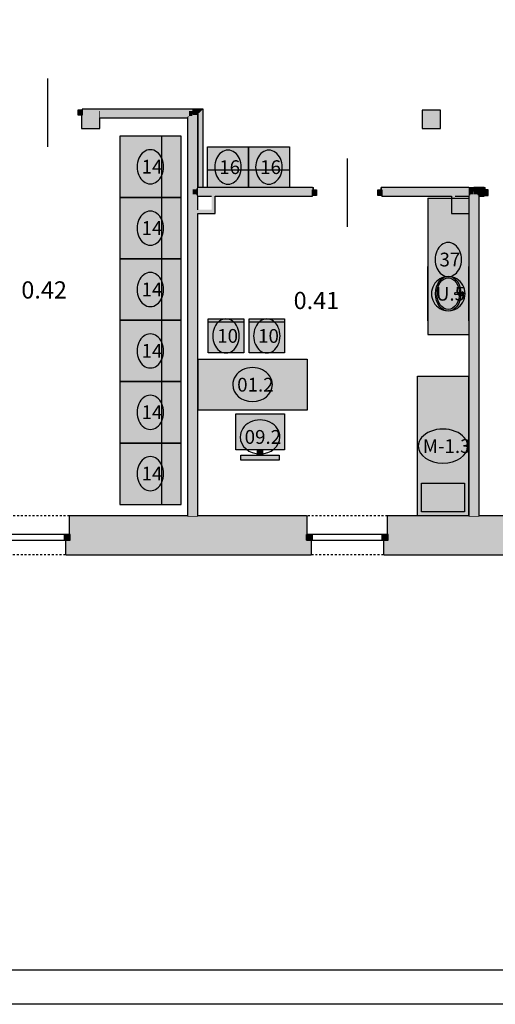
# Model space of a CAD drawing. Extents: x 300 to 9950, y 50 to 2920.
# Drawn here: x 3699 to 4397, y 50 to 1494 of the extents above; entities that cross this region are included whole.
import ezdxf
from ezdxf.xclip import XClip

# ---------------------------------------------------------------- set-up
doc = ezdxf.new("R2010")
doc.units = 0
doc.header["$MEASUREMENT"] = 0
doc.header["$XCLIPFRAME"] = 0
doc.linetypes.add('PRZERYWANA', pattern=[56.444445, 28.222222, -28.222222])
for name, color, linetype in [('OPISY - MEBLE', 7, 'Continuous'), ('STREFY', 7, 'Continuous'), ('SŁUPY', 7, 'Continuous'), ('WINDY', 7, 'Continuous'), ('WYPOSAŻENIE - MEBLE', 7, 'Continuous'), ('ŚCIANY - OBUDOWY INSTALACJI', 7, 'Continuous'), ('ŚCIANY DZIAŁOWE', 7, 'Continuous'), ('ŚCIANY KONSTRUKCYJNE.ZEWN.', 7, 'Continuous')]:
    doc.layers.add(name, color=color, linetype=linetype)
doc.styles.add('GENERATED_STYLE_4', font='txt')

# ---------------------------------------------------------------- blocks, each defined once
blk = doc.blocks.new('Rysunek_2_3', base_point=(2831.6, 352.5))
at = {"layer": 'SŁUPY', "linetype": 'Continuous', "lineweight": 5, "ltscale": 0.101}
for points in [[(3791.1, 1361), (3790.1, 1361), (3790.1, 1353.5), (3791.1, 1353.5), (3791.1, 1360)], [(3817.1, 1361), (3791.1, 1361), (3791.1, 1360), (3816.1, 1360), (3817.1, 1360)], [(3816.1, 1360), (3816.1, 1352.5), (3817.1, 1352.5), (3817.1, 1360)], [(3791.1, 1353.5), (3790.1, 1353.5), (3790.1, 1350), (3791.1, 1350), (3791.1, 1351.3), (3791.1, 1352.5)], [(3790.1, 1334), (3817.1, 1334), (3817.1, 1350), (3816.1, 1350), (3816.1, 1335), (3791.1, 1335), (3791.1, 1350), (3790.1, 1350)], [(3816.1, 1352.5), (3816.1, 1351.3), (3817.1, 1351.3), (3817.1, 1352.5)], [(3816.1, 1350), (3817.1, 1350), (3817.1, 1351.3), (3816.1, 1351.3)]]:
    blk.add_hatch(color=250, dxfattribs=at).paths.add_polyline_path(points)
at = {"layer": 'SŁUPY', "linetype": 'Continuous', "ltscale": 0.101}
for points in [[(3791.1, 1353.5), (3791.1, 1352.5), (3816.1, 1352.5), (3816.1, 1360), (3791.1, 1360)], [(4291.1, 1335), (4316.1, 1335), (4316.1, 1360), (4291.1, 1360)], [(3816.1, 1352.5), (3791.1, 1352.5), (3791.1, 1351.3), (3816.1, 1351.3)], [(3791.1, 1350), (3816.1, 1350), (3816.1, 1351.3), (3791.1, 1351.3)], [(3816.1, 1350), (3791.1, 1350), (3791.1, 1335), (3816.1, 1335)], [(3791.1, 740), (3816.1, 740), (3816.1, 765), (3791.1, 765)], [(4291.1, 740), (4316.1, 740), (4316.1, 765), (4291.1, 765)]]:
    blk.add_hatch(color=256, dxfattribs=at).paths.add_polyline_path(points)
at = {"layer": 'SŁUPY', "linetype": 'Continuous', "lineweight": 5, "ltscale": 0.101}
h = blk.add_hatch(color=250, dxfattribs=at)
h.paths.add_polyline_path([(4290.1, 1334), (4317.1, 1334), (4317.1, 1361), (4290.1, 1361)])
h.paths.add_polyline_path([(4291.1, 1335), (4291.1, 1360), (4316.1, 1360), (4316.1, 1335)], flags=0)
at = {"layer": 'WYPOSAŻENIE - MEBLE', "linetype": 'Continuous', "lineweight": 15, "ltscale": 0.101}
for points in [[(3846.1, 1323), (3846.1, 1233), (3936.1, 1233), (3936.1, 1323)], [(3975.1, 1307.5), (3975.1, 1247.5), (4035.1, 1247.5), (4035.1, 1307.5)], [(4035.1, 1307.5), (4035.1, 1247.5), (4095.1, 1247.5), (4095.1, 1307.5)], [(3846.1, 1233), (3846.1, 1143), (3936.1, 1143), (3936.1, 1233)], [(4298.4, 1232), (4298.4, 1032), (4358.4, 1032), (4358.4, 1232)], [(3846.1, 1143), (3846.1, 1053), (3936.1, 1053), (3936.1, 1143)], [(4028.1, 1005), (4028.1, 1055), (3976.1, 1055), (3976.1, 1005)], [(4088.1, 1005), (4088.1, 1055), (4036.1, 1055), (4036.1, 1005)], [(3846.1, 1053), (3846.1, 963), (3936.1, 963), (3936.1, 1053)], [(3961.1, 996.1), (3961.1, 921.1), (4121.1, 921.1), (4121.1, 996.1)], [(4283.1, 971), (4283.1, 766), (4358.1, 766), (4358.1, 971)], [(3846.1, 963), (3846.1, 873), (3936.1, 873), (3936.1, 963)], [(4016.4, 916), (4016.4, 862.8), (4087.9, 862.8), (4087.9, 916)], [(3846.1, 873), (3846.1, 783), (3936.1, 783), (3936.1, 873)], [(4023.9, 847.8), (4080.4, 847.8), (4080.4, 855.3), (4023.9, 855.3)], [(4055.9, 862.8), (4048.4, 862.8), (4048.4, 855.3), (4055.9, 855.3)]]:
    blk.add_hatch(color=251, dxfattribs=at).paths.add_polyline_path(points)
at = {"layer": 'ŚCIANY - OBUDOWY INSTALACJI', "linetype": 'Continuous', "ltscale": 0.101}
for points in [[(3968.4, 1362.5), (3953.4, 1362.5), (3953.4, 1361.3), (3967.1, 1361.3)], [(3967.1, 1361.3), (3953.4, 1361.3), (3953.4, 1360), (3965.9, 1360)], [(3965.9, 1360), (3953.4, 1360), (3953.4, 1355), (3960.9, 1355)], [(3965.9, 1247.5), (3965.9, 1360), (3960.9, 1355), (3960.9, 1247.5)], [(3967.1, 1247.5), (3967.1, 1361.3), (3965.9, 1360), (3965.9, 1247.5)], [(3968.4, 1247.5), (3968.4, 1362.5), (3967.1, 1361.3), (3967.1, 1247.5)], [(3983.9, 1212), (3983.9, 1235), (3980.9, 1235), (3980.9, 1215)], [(3985.1, 1210.8), (3985.1, 1235), (3983.9, 1235), (3983.9, 1212)], [(3986.4, 1209.5), (3986.4, 1235), (3985.1, 1235), (3985.1, 1210.8)], [(4332.9, 1235), (4332.9, 1209.5), (4334.1, 1210.8), (4334.1, 1235)], [(4334.1, 1235), (4334.1, 1210.8), (4335.4, 1212), (4335.4, 1235)], [(4335.4, 1235), (4335.4, 1212), (4338.4, 1215), (4338.4, 1235)], [(3960.9, 1212), (3983.9, 1212), (3980.9, 1215), (3960.9, 1215)], [(4335.4, 1212), (4358.4, 1212), (4358.4, 1215), (4338.4, 1215)], [(3960.9, 1210.8), (3985.1, 1210.8), (3983.9, 1212), (3960.9, 1212)], [(3960.9, 1209.5), (3986.4, 1209.5), (3985.1, 1210.8), (3960.9, 1210.8)], [(4332.9, 1209.5), (4358.4, 1209.5), (4358.4, 1210.8), (4334.1, 1210.8)], [(4334.1, 1210.8), (4358.4, 1210.8), (4358.4, 1212), (4335.4, 1212)]]:
    blk.add_hatch(color=256, dxfattribs=at).paths.add_polyline_path(points)
at = {"layer": 'ŚCIANY DZIAŁOWE', "linetype": 'Continuous', "lineweight": 15, "ltscale": 0.101}
for points in [[(3791.1, 1353.5), (3791.1, 1361.5), (3785.1, 1361.5), (3785.1, 1353.5)], [(4129.1, 1244), (4129.1, 1236), (4135.1, 1236), (4135.1, 1244)], [(4231.1, 1236), (4231.1, 1244), (4225.1, 1244), (4225.1, 1236)], [(4381.1, 1236), (4387.1, 1236), (4387.1, 1244), (4381.1, 1244)]]:
    blk.add_hatch(color=255, dxfattribs=at).paths.add_polyline_path(points)
at = {"layer": 'ŚCIANY DZIAŁOWE', "linetype": 'Continuous', "ltscale": 0.101}
for points in [[(3791.1, 1361.5), (3791.1, 1361.3), (3953.4, 1361.3), (3953.4, 1362.5), (3791.1, 1362.5)], [(3791.1, 1361.3), (3791.1, 1361), (3817.1, 1361), (3817.1, 1360), (3953.4, 1360), (3953.4, 1361.3)], [(3817.1, 1352.5), (3947.9, 1352.5), (3947.9, 1360), (3817.1, 1360)], [(3947.9, 1352.5), (3948.5, 1352.5), (3952.9, 1356.1), (3952.9, 1360), (3947.9, 1360)], [(3952.9, 1356.1), (3953.4, 1356.5), (3953.4, 1360), (3952.9, 1360)], [(3953.4, 1361.3), (3958.4, 1361.3), (3958.4, 1362.5), (3953.4, 1362.5)], [(3953.4, 1360), (3957.8, 1360), (3958.4, 1360.5), (3958.4, 1361.3), (3953.4, 1361.3)], [(3958.4, 1245), (3958.4, 1360.5), (3953.4, 1356.5), (3953.4, 1245)], [(3953.4, 1356.5), (3957.8, 1360), (3953.4, 1360)], [(3958.4, 1361.3), (3959.3, 1361.3), (3959.6, 1361.5), (3959.6, 1362.5), (3958.4, 1362.5)], [(3959.6, 1246.3), (3959.6, 1361.5), (3958.4, 1360.5), (3958.4, 1246.3)], [(3958.4, 1360.5), (3959.3, 1361.3), (3958.4, 1361.3)], [(3959.6, 1361.5), (3960.9, 1362.5), (3959.6, 1362.5)], [(3960.9, 1247.5), (3960.9, 1362.5), (3959.6, 1361.5), (3959.6, 1247.5)], [(3789.9, 1353.5), (3789.9, 1350), (3790.1, 1350), (3790.1, 1353.5)], [(3817.1, 1351.3), (3946.6, 1351.3), (3946.6, 1352.5), (3817.1, 1352.5)], [(3817.1, 1350), (3945.4, 1350), (3945.4, 1351.3), (3817.1, 1351.3)], [(3945.4, 1350), (3946.6, 1351), (3946.6, 1351.3), (3945.4, 1351.3)], [(3946.6, 1350), (3946.6, 1351), (3945.4, 1350)], [(3945.4, 1350), (3945.4, 1245), (3946.6, 1245), (3946.6, 1350)], [(3946.6, 1351.3), (3946.9, 1351.3), (3947.9, 1352), (3947.9, 1352.5), (3946.6, 1352.5)], [(3946.6, 1351), (3946.9, 1351.3), (3946.6, 1351.3)], [(3946.9, 1351.3), (3946.6, 1351), (3946.6, 1245), (3947.9, 1245), (3947.9, 1351.3)], [(3947.9, 1351.3), (3947.9, 1352), (3946.9, 1351.3)], [(3947.9, 1352), (3948.5, 1352.5), (3947.9, 1352.5)], [(3948.5, 1352.5), (3947.9, 1352), (3947.9, 1245), (3952.9, 1245), (3952.9, 1352.5)], [(3952.9, 1352.5), (3952.9, 1356.1), (3948.5, 1352.5)], [(3953.4, 1245), (3953.4, 1356.5), (3952.9, 1356.1), (3952.9, 1245)], [(3945.4, 1245), (3945.4, 766), (3946.6, 766), (3946.6, 1245)], [(3946.6, 1245), (3946.6, 766), (3947.9, 766), (3947.9, 1245)], [(3947.9, 1245), (3947.9, 766), (3952.9, 766), (3952.9, 1245)], [(3952.9, 1245), (3952.9, 766), (3953.4, 766), (3953.4, 1245)], [(3958.4, 1237.5), (3958.4, 1245), (3953.4, 1245), (3953.4, 1237.5)], [(3958.4, 1246.3), (3958.4, 1245), (3959.6, 1245), (3959.6, 1246.3)], [(3959.6, 1237.5), (3959.6, 1245), (3958.4, 1245), (3958.4, 1237.5)], [(3959.6, 1247.5), (3959.6, 1246.3), (3960.9, 1246.3), (3960.9, 1247.5)], [(3959.6, 1246.3), (3959.6, 1245), (3960.9, 1245), (3960.9, 1246.3)], [(3960.9, 1237.5), (3960.9, 1245), (3959.6, 1245), (3959.6, 1237.5)], [(4129.1, 1247.5), (3960.9, 1247.5), (3960.9, 1246.3), (4129.1, 1246.3)], [(3960.9, 1246.3), (3960.9, 1245), (4129.1, 1245), (4129.1, 1246.3)], [(3960.9, 1245), (3960.9, 1237.5), (4129.1, 1237.5), (4129.1, 1244), (4129.1, 1245)], [(4130.4, 1247.5), (4129.1, 1247.5), (4129.1, 1246.3), (4129.1, 1244), (4130.4, 1244)], [(4231.1, 1247.5), (4229.9, 1247.5), (4229.9, 1244), (4231.1, 1244), (4231.1, 1246.3)], [(4358.4, 1247.5), (4231.1, 1247.5), (4231.1, 1246.3), (4358.4, 1246.3)], [(4358.4, 1246.3), (4231.1, 1246.3), (4231.1, 1245), (4358.4, 1245)], [(4231.1, 1245), (4231.1, 1244), (4231.1, 1237.5), (4358.4, 1237.5), (4358.4, 1245)], [(4359.6, 1246.3), (4359.6, 1246.5), (4358.4, 1247.5), (4358.4, 1246.3)], [(4358.4, 1247.5), (4359.6, 1246.5), (4359.6, 1247.5)], [(4359.6, 1245), (4359.6, 1246.3), (4358.4, 1246.3), (4358.4, 1245)], [(4359.6, 1237.5), (4359.6, 1245), (4358.4, 1245), (4358.4, 1237.5)], [(4359.6, 1246.5), (4359.9, 1246.3), (4360.9, 1246.3), (4360.9, 1247.5), (4359.6, 1247.5)], [(4359.9, 1246.3), (4359.6, 1246.5), (4359.6, 1246.3)], [(4360.9, 1245), (4360.9, 1245.5), (4359.9, 1246.3), (4359.6, 1246.3), (4359.6, 1245)], [(4360.9, 1237.5), (4360.9, 1245), (4359.6, 1245), (4359.6, 1237.5)], [(4360.9, 1246.3), (4359.9, 1246.3), (4360.9, 1245.5)], [(4360.9, 1246.3), (4365.9, 1246.3), (4365.9, 1247.5), (4360.9, 1247.5)], [(4360.9, 1245.5), (4361.5, 1245), (4365.9, 1245), (4365.9, 1246.3), (4360.9, 1246.3)], [(4361.5, 1245), (4360.9, 1245.5), (4360.9, 1245)], [(4365.9, 1237.5), (4365.9, 1241.5), (4361.5, 1245), (4360.9, 1245), (4360.9, 1237.5)], [(4365.9, 1245), (4361.5, 1245), (4365.9, 1241.5)], [(4365.9, 1246.3), (4381.1, 1246.3), (4381.1, 1247.5), (4365.9, 1247.5)], [(4365.9, 1246.3), (4365.9, 1245), (4381.1, 1245), (4381.1, 1246.3)], [(4365.9, 1241.5), (4366.4, 1241.1), (4366.4, 1245), (4365.9, 1245)], [(4366.4, 1241.1), (4370.8, 1237.5), (4371.4, 1237.5), (4371.4, 1245), (4366.4, 1245)], [(4371.4, 1237.5), (4381.1, 1237.5), (4381.1, 1244), (4381.1, 1245), (4371.4, 1245)], [(4381.1, 1247.5), (4381.1, 1246.3), (4381.1, 1244), (4382.4, 1244), (4382.4, 1247.5)], [(3953.4, 1237.5), (3953.4, 766), (3958.4, 766), (3958.4, 1237.5)], [(3959.6, 1236.3), (3959.6, 1237.5), (3958.4, 1237.5), (3958.4, 1236.3)], [(3958.4, 1236.3), (3958.4, 766), (3959.6, 766), (3959.6, 1236.3)], [(3960.9, 1236.3), (3960.9, 1237.5), (3959.6, 1237.5), (3959.6, 1236.3)], [(3960.9, 1235), (3960.9, 1236.3), (3959.6, 1236.3), (3959.6, 1235)], [(3959.6, 1235), (3959.6, 766), (3960.9, 766), (3960.9, 1235)], [(3960.9, 1237.5), (3960.9, 1236.3), (4129.1, 1236.3), (4129.1, 1237.5)], [(3960.9, 1235), (4129.1, 1235), (4129.1, 1236), (4129.1, 1236.3), (3960.9, 1236.3)], [(4231.1, 1237.5), (4231.1, 1236.3), (4358.4, 1236.3), (4358.4, 1237.5)], [(4231.1, 1236), (4231.1, 1235), (4358.4, 1235), (4358.4, 1236.3), (4231.1, 1236.3)], [(4359.6, 1236.3), (4359.6, 1237.5), (4358.4, 1237.5), (4358.4, 1236.3)], [(4359.6, 1235), (4359.6, 1236.3), (4358.4, 1236.3), (4358.4, 1235)], [(4358.4, 1235), (4358.4, 766), (4359.6, 766), (4359.6, 1235)], [(4360.9, 1236.3), (4360.9, 1237.5), (4359.6, 1237.5), (4359.6, 1236.3)], [(4359.6, 1236.3), (4359.6, 766), (4360.9, 766), (4360.9, 1236.3)], [(4360.9, 1237.5), (4360.9, 766), (4365.9, 766), (4365.9, 1237.5)], [(4365.9, 1241.5), (4365.9, 766), (4366.4, 766), (4366.4, 1241.1)], [(4370.8, 1237.5), (4366.4, 1241.1), (4366.4, 1237.5)], [(4366.4, 1237.5), (4366.4, 766), (4371.4, 766), (4371.4, 1237), (4370.8, 1237.5)], [(4371.4, 1237.5), (4370.8, 1237.5), (4371.4, 1237)], [(4371.4, 1237), (4372.3, 1236.3), (4372.6, 1236.3), (4372.6, 1237.5), (4371.4, 1237.5)], [(4372.3, 1236.3), (4371.4, 1237), (4371.4, 1236.3)], [(4371.4, 1236.3), (4371.4, 766), (4372.6, 766), (4372.6, 1236), (4372.3, 1236.3)], [(4372.6, 1236.3), (4372.3, 1236.3), (4372.6, 1236)], [(4372.6, 1237.5), (4372.6, 1236.3), (4381.1, 1236.3), (4381.1, 1237.5)], [(4372.6, 1236), (4373.9, 1235), (4373.9, 1236.3), (4372.6, 1236.3)], [(4373.9, 1235), (4372.6, 1236), (4372.6, 1235)], [(4372.6, 1235), (4372.6, 766), (4373.9, 766), (4373.9, 1235)], [(4373.9, 1235), (4381.1, 1235), (4381.1, 1236), (4381.1, 1236.3), (4373.9, 1236.3)]]:
    blk.add_hatch(color=256, dxfattribs=at).paths.add_polyline_path(points)
at = {"layer": 'ŚCIANY KONSTRUKCYJNE.ZEWN.', "linetype": 'Continuous', "lineweight": 5, "ltscale": 0.101}
for points in [[(3773.4, 766), (3772.4, 766), (3772.4, 739), (3773.4, 739), (3773.4, 765)], [(3773.4, 766), (3773.4, 765), (3945.4, 765), (3945.4, 766)], [(3960.9, 765), (4120.1, 765), (4120.1, 766), (3960.9, 766)], [(4121.1, 766), (4120.1, 766), (4120.1, 765), (4120.1, 739), (4121.1, 739)], [(4240.1, 766), (4239.1, 766), (4239.1, 739), (4240.1, 739), (4240.1, 765)], [(4358.4, 766), (4240.1, 766), (4240.1, 765), (4358.4, 765)], [(4373.9, 766), (4373.9, 765), (4442.1, 765), (4442.1, 766)]]:
    blk.add_hatch(color=250, dxfattribs=at).paths.add_polyline_path(points)
at = {"layer": 'ŚCIANY KONSTRUKCYJNE.ZEWN.', "linetype": 'Continuous', "ltscale": 0.101}
for points in [[(3945.4, 765), (3946.6, 765), (3946.6, 766), (3945.4, 766)], [(3946.6, 765), (3947.9, 765), (3947.9, 766), (3946.6, 766)], [(3947.9, 765), (3952.9, 765), (3952.9, 766), (3947.9, 766)], [(3952.9, 765), (3953.4, 765), (3953.4, 766), (3952.9, 766)], [(3953.4, 765), (3958.4, 765), (3958.4, 766), (3953.4, 766)], [(3958.4, 765), (3959.6, 765), (3959.6, 766), (3958.4, 766)], [(3959.6, 765), (3960.9, 765), (3960.9, 766), (3959.6, 766)], [(4358.4, 765), (4359.6, 765), (4359.6, 766), (4358.4, 766)], [(4359.6, 765), (4360.9, 765), (4360.9, 766), (4359.6, 766)], [(4360.9, 765), (4365.9, 765), (4365.9, 766), (4360.9, 766)], [(4365.9, 765), (4366.4, 765), (4366.4, 766), (4365.9, 766)], [(4366.4, 765), (4371.4, 765), (4371.4, 766), (4366.4, 766)], [(4371.4, 765), (4372.6, 765), (4372.6, 766), (4371.4, 766)], [(4372.6, 765), (4373.9, 765), (4373.9, 766), (4372.6, 766)], [(3791.1, 765), (3773.4, 765), (3773.4, 740), (3791.1, 740)], [(3816.1, 765), (3816.1, 740), (4120.1, 740), (4120.1, 765)], [(4291.1, 765), (4240.1, 765), (4240.1, 740), (4291.1, 740)], [(4316.1, 765), (4316.1, 740), (4442.1, 740), (4442.1, 765)], [(3773.4, 730.5), (3767.4, 730.5), (3767.4, 710), (4126.1, 710), (4126.1, 730.5), (4120.1, 730.5), (4120.1, 739), (4120.1, 740), (3773.4, 740), (3773.4, 739)], [(4234.1, 710), (4448.1, 710), (4448.1, 730.5), (4442.1, 730.5), (4442.1, 739), (4442.1, 740), (4240.1, 740), (4240.1, 739), (4240.1, 730.5), (4234.1, 730.5)], [(3766.4, 709), (3767.4, 709), (3767.4, 710), (3767.4, 730.5), (3766.4, 730.5)], [(4126.1, 709), (4127.1, 709), (4127.1, 730.5), (4126.1, 730.5), (4126.1, 710)], [(4233.1, 709), (4234.1, 709), (4234.1, 710), (4234.1, 730.5), (4233.1, 730.5)], [(3767.4, 710), (3767.4, 709), (4126.1, 709), (4126.1, 710)], [(4234.1, 710), (4234.1, 709), (4448.1, 709), (4448.1, 710)]]:
    blk.add_hatch(color=256, dxfattribs=at).paths.add_polyline_path(points)
at = {"layer": 'ŚCIANY KONSTRUKCYJNE.ZEWN.', "linetype": 'Continuous', "lineweight": 15, "ltscale": 0.101}
for points in [[(3773.4, 739), (3764.4, 739), (3764.4, 730.5), (3773.4, 730.5)], [(4120.1, 730.5), (4129.1, 730.5), (4129.1, 739), (4120.1, 739)], [(4240.1, 739), (4231.1, 739), (4231.1, 730.5), (4240.1, 730.5)]]:
    blk.add_hatch(color=255, dxfattribs=at).paths.add_polyline_path(points)
at = {"layer": 'OPISY - MEBLE', "color": 150, "linetype": 'Continuous', "lineweight": 25, "ltscale": 0.101}
for centre, major_axis, ratio, start_param, end_param in [((3891.1, 1278), (0, 25), 0.777145, 4.712389, 7.853982), ((4005.1, 1277.5), (0, 25), 0.777145, 4.712389, 7.853982), ((4065.1, 1277.5), (0, 25), 0.777145, 4.712389, 7.853982), ((3891.1, 1278), (0, 25), 0.777145, 1.570796, 4.712389), ((4005.1, 1277.5), (0, 25), 0.777145, 1.570796, 4.712389), ((4065.1, 1277.5), (0, 25), 0.777145, 1.570796, 4.712389), ((3891.1, 1188), (0, 25), 0.777145, 4.712389, 7.853982), ((3891.1, 1188), (0, 25), 0.777145, 1.570796, 4.712389), ((4328.4, 1142), (0, 25), 0.777145, 4.712389, 7.853982), ((4328.4, 1142), (0, 25), 0.777145, 1.570796, 4.712389), ((3891.1, 1098), (0, 25), 0.777145, 4.712389, 7.853982), ((3891.1, 1098), (0, 25), 0.777145, 1.570796, 4.712389), ((4002.1, 1030), (0, 25), 0.777145, 4.712389, 7.853982), ((4062.1, 1030), (0, 25), 0.777145, 4.712389, 7.853982), ((3891.1, 1008), (0, 25), 0.777145, 4.712389, 7.853982), ((4002.1, 1030), (0, 25), 0.777145, 1.570796, 4.712389), ((4062.1, 1030), (0, 25), 0.777145, 1.570796, 4.712389), ((3891.1, 1008), (0, 25), 0.777145, 1.570796, 4.712389), ((4041.1, 958.6), (29.1, 0), 0.857842, 0, 3.141593), ((4041.1, 958.6), (29.1, 0), 0.857842, 3.141593, 6.283185), ((3891.1, 918), (0, 25), 0.777145, 4.712389, 7.853982), ((3891.1, 918), (0, 25), 0.777145, 1.570796, 4.712389), ((4052.1, 881.9), (29.1, 0), 0.857842, 0, 3.141593), ((4052.1, 881.9), (29.1, 0), 0.857842, 3.141593, 6.283185), ((4320.6, 868.5), (36.2, 0), 0.688976, 0, 3.141593), ((4320.6, 868.5), (36.2, 0), 0.688976, 3.141593, 6.283185), ((3891.1, 828), (0, 25), 0.777145, 4.712389, 7.853982), ((3891.1, 828), (0, 25), 0.777145, 1.570796, 4.712389)]:
    blk.add_ellipse(centre, major_axis=major_axis, ratio=ratio, start_param=start_param, end_param=end_param, dxfattribs=at)
at = {"layer": 'OPISY - MEBLE', "color": 214, "linetype": 'Continuous', "lineweight": 25, "ltscale": 0.101}
for start_param, end_param in [(4.712389, 7.853982), (1.570796, 4.712389)]:
    blk.add_ellipse((4328.4, 1092), major_axis=(0, 25), ratio=0.986668, start_param=start_param, end_param=end_param, dxfattribs=at)
at = {"layer": 'SŁUPY', "linetype": 'Continuous', "ltscale": 0.101}
for p, q in [((4317.1, 1361), (4290.1, 1361)), ((4290.1, 1361), (4290.1, 1334)), ((4317.1, 1334), (4317.1, 1361)), ((3790.1, 1350), (3790.1, 1334)), ((3817.1, 1334), (3817.1, 1350)), ((3790.1, 1334), (3817.1, 1334)), ((4290.1, 1334), (4317.1, 1334))]:
    blk.add_line(p, q, dxfattribs=at)
at = {"layer": 'WINDY', "linetype": 'Continuous', "ltscale": 0.101}
for p, q in [((3791.1, 1362.5), (3791.1, 1361.5)), ((3791.1, 1361.5), (3791.1, 1361.3)), ((3791.1, 1361.3), (3791.1, 1360)), ((3791.1, 1360), (3791.1, 1353.5)), ((3789.9, 1353.5), (3789.9, 1350)), ((3791.1, 1350), (3789.9, 1350)), ((4129.1, 1247.5), (4130.4, 1247.5)), ((4129.1, 1237.5), (4129.1, 1244)), ((4130.4, 1244), (4130.4, 1247.5)), ((4229.9, 1244), (4229.9, 1247.5)), ((4231.1, 1247.5), (4229.9, 1247.5)), ((4231.1, 1237.5), (4231.1, 1244)), ((4381.1, 1247.5), (4382.4, 1247.5)), ((4381.1, 1237.5), (4381.1, 1244)), ((4382.4, 1244), (4382.4, 1247.5)), ((4129.1, 1236.3), (4129.1, 1237.5)), ((4129.1, 1236), (4129.1, 1236.3)), ((4129.1, 1235), (4129.1, 1236)), ((4231.1, 1236.3), (4231.1, 1237.5)), ((4231.1, 1236), (4231.1, 1236.3)), ((4231.1, 1235), (4231.1, 1236)), ((4381.1, 1236.3), (4381.1, 1237.5)), ((4381.1, 1236), (4381.1, 1236.3)), ((4381.1, 1235), (4381.1, 1236)), ((3772.4, 739), (3772.4, 766)), ((3773.4, 766), (3772.4, 766)), ((4120.1, 766), (4121.1, 766)), ((4121.1, 739), (4121.1, 766)), ((4239.1, 739), (4239.1, 766)), ((4240.1, 766), (4239.1, 766)), ((3773.4, 730.5), (3773.4, 739)), ((4120.1, 730.5), (4120.1, 739)), ((4240.1, 730.5), (4240.1, 739)), ((3766.4, 730.5), (3766.4, 709)), ((3767.4, 730.5), (3773.4, 730.5)), ((4126.1, 730.5), (4120.1, 730.5)), ((4127.1, 730.5), (4127.1, 709)), ((4233.1, 730.5), (4233.1, 709)), ((4234.1, 730.5), (4240.1, 730.5)), ((3767.4, 709), (3766.4, 709)), ((4126.1, 709), (4127.1, 709)), ((4234.1, 709), (4233.1, 709))]:
    blk.add_line(p, q, dxfattribs=at)
at = {"layer": 'WYPOSAŻENIE - MEBLE', "linetype": 'Continuous', "ltscale": 0.101}
for p, q in [((3846.1, 1323), (3846.1, 1233)), ((3936.1, 1323), (3846.1, 1323)), ((3907.3, 1323), (3907.3, 1233)), ((3936.1, 1233), (3936.1, 1323)), ((3975.1, 1307.5), (4035.1, 1307.5)), ((3975.1, 1247.5), (3975.1, 1307.5)), ((4035.1, 1307.5), (4095.1, 1307.5)), ((4035.1, 1247.5), (4035.1, 1307.5)), ((4035.1, 1307.5), (4035.1, 1247.5)), ((4095.1, 1307.5), (4095.1, 1247.5)), ((3975.1, 1273.7), (4035.1, 1273.7)), ((4035.1, 1273.7), (4095.1, 1273.7)), ((4035.1, 1247.5), (3975.1, 1247.5)), ((4095.1, 1247.5), (4035.1, 1247.5)), ((3846.1, 1233), (3846.1, 1143)), ((3936.1, 1233), (3846.1, 1233)), ((3846.1, 1233), (3936.1, 1233)), ((3907.3, 1233), (3907.3, 1143)), ((3936.1, 1143), (3936.1, 1233)), ((4298.4, 1232), (4298.4, 1032)), ((4298.4, 1232), (4358.4, 1232)), ((4358.4, 1232), (4358.4, 1032)), ((3846.1, 1143), (3936.1, 1143)), ((3846.1, 1143), (3846.1, 1053)), ((3936.1, 1143), (3846.1, 1143)), ((3907.3, 1143), (3907.3, 1053)), ((3936.1, 1053), (3936.1, 1143)), ((4298.4, 1052), (4298.4, 1132)), ((4358.4, 1052), (4358.4, 1132)), ((4338.4, 1093.1), (4343.7, 1093.8)), ((4343.7, 1090.2), (4338.4, 1090.9)), ((4344.7, 1094.1), (4348.9, 1094.5)), ((4348.9, 1089.5), (4344.7, 1089.9)), ((4346.4, 1093.4), (4344.9, 1093.4)), ((4344.9, 1090.6), (4346.4, 1090.6)), ((4346.4, 1090.6), (4346.4, 1093.4)), ((3976.1, 1055), (4028.1, 1055)), ((3976.1, 1005), (3976.1, 1055)), ((4028.1, 1055), (4028.1, 1005)), ((4036.1, 1055), (4088.1, 1055)), ((4036.1, 1005), (4036.1, 1055)), ((4088.1, 1055), (4088.1, 1005)), ((3846.1, 1053), (3936.1, 1053)), ((3846.1, 1053), (3846.1, 963)), ((3936.1, 1053), (3846.1, 1053)), ((3907.3, 1053), (3907.3, 963)), ((3936.1, 963), (3936.1, 1053)), ((4028.1, 1050), (3976.1, 1050)), ((4088.1, 1050), (4036.1, 1050)), ((4298.4, 1032), (4358.4, 1032)), ((4028.1, 1005), (3976.1, 1005)), ((4088.1, 1005), (4036.1, 1005)), ((3961.1, 921.1), (3961.1, 996.1)), ((3961.1, 996.1), (4121.1, 996.1)), ((4121.1, 996.1), (4121.1, 921.1)), ((4283.1, 766), (4283.1, 971)), ((4283.1, 971), (4358.1, 971)), ((4358.1, 971), (4358.1, 766)), ((3846.1, 963), (3936.1, 963)), ((3846.1, 963), (3846.1, 873)), ((3936.1, 963), (3846.1, 963)), ((3907.3, 963), (3907.3, 873)), ((3936.1, 873), (3936.1, 963)), ((4121.1, 921.1), (3961.1, 921.1)), ((4016.4, 862.8), (4016.4, 916)), ((4016.4, 916), (4087.9, 916)), ((4087.9, 916), (4087.9, 862.8)), ((3846.1, 873), (3936.1, 873)), ((3846.1, 873), (3846.1, 783)), ((3936.1, 873), (3846.1, 873)), ((3907.3, 873), (3907.3, 783)), ((3936.1, 783), (3936.1, 873)), ((4087.9, 862.8), (4016.4, 862.8)), ((4023.9, 855.3), (4080.4, 855.3)), ((4023.9, 847.8), (4023.9, 855.3)), ((4048.4, 862.8), (4055.9, 862.8)), ((4048.4, 855.3), (4048.4, 862.8)), ((4055.9, 855.3), (4048.4, 855.3)), ((4055.9, 862.8), (4055.9, 855.3)), ((4080.4, 855.3), (4080.4, 847.8)), ((4080.4, 847.8), (4023.9, 847.8)), ((4289.1, 772), (4289.1, 814)), ((4289.1, 814), (4352.1, 814)), ((4352.1, 814), (4352.1, 772)), ((3846.1, 783), (3936.1, 783)), ((4358.1, 766), (4283.1, 766)), ((4352.1, 772), (4289.1, 772))]:
    blk.add_line(p, q, dxfattribs=at)
for centre, radius, start, end in [((4338.6, 1092), 1.12, 97.1389, 262.8611), ((4344.9, 1092), 2.11, 122.771, 237.229), ((4344.9, 1092), 1.36, 90, 270), ((4344.9, 1092), 2.11, 95.1696, 122.771), ((4344.9, 1092), 2.11, 237.229, 264.8304), ((4348.9, 1092), 2.5, 270, 90)]:
    blk.add_arc(centre, radius, start, end, dxfattribs=at)
for major_axis in [(0, 25.8), (0, 23)]:
    blk.add_ellipse((4328.4, 1092), major_axis=major_axis, ratio=0.717391, dxfattribs=at)
for p in [(4338.4, 1093.1), (4343.7, 1090.2), (4344.7, 1094.1), (4348.9, 1089.5)]:
    blk.add_point(p, dxfattribs=at)
at = {"layer": 'ŚCIANY - OBUDOWY INSTALACJI', "linetype": 'Continuous', "ltscale": 0.101, "flags": 128}
for points in [[(3968.4, 1362.5), (3953.4, 1362.5)], [(3953.4, 1362.5), (3953.4, 1361.3)], [(3953.4, 1361.3), (3953.4, 1360)], [(3953.4, 1360), (3953.4, 1355)], [(3968.4, 1247.5), (3968.4, 1362.5)], [(3953.4, 1355), (3960.9, 1355)], [(3960.9, 1355), (3960.9, 1247.5)], [(3965.9, 1247.5), (3960.9, 1247.5)], [(3967.1, 1247.5), (3965.9, 1247.5)], [(3968.4, 1247.5), (3967.1, 1247.5)], [(3986.4, 1209.5), (3986.4, 1235)], [(4332.9, 1235), (4332.9, 1209.5)], [(3960.9, 1209.5), (3986.4, 1209.5)], [(4332.9, 1209.5), (4358.4, 1209.5)]]:
    blk.add_lwpolyline(points, dxfattribs=at)
at = {"layer": 'ŚCIANY DZIAŁOWE', "linetype": 'Continuous', "ltscale": 0.101}
for p, q in [((3740.1, 1407.5), (3740.1, 1307.5)), ((3785.1, 1353.5), (3785.1, 1361.5)), ((3785.1, 1361.5), (3791.1, 1361.5)), ((3790.1, 1353.5), (3790.1, 1361.5)), ((3791.1, 1361.5), (3791.1, 1353.5)), ((3791.1, 1361.5), (3791.1, 1361.3)), ((3791.1, 1361.3), (3791.1, 1360)), ((3791.1, 1360), (3791.1, 1353.5)), ((3791.1, 1353.5), (3785.1, 1353.5)), ((4180.1, 1290), (4180.1, 1190)), ((4129.1, 1244), (4135.1, 1244)), ((4129.1, 1236), (4129.1, 1244)), ((4129.1, 1237.5), (4129.1, 1244)), ((4130.1, 1236), (4130.1, 1244)), ((4135.1, 1244), (4135.1, 1236)), ((4225.1, 1236), (4225.1, 1244)), ((4225.1, 1244), (4231.1, 1244)), ((4230.1, 1236), (4230.1, 1244)), ((4231.1, 1244), (4231.1, 1236)), ((4231.1, 1237.5), (4231.1, 1244)), ((4387.1, 1244), (4381.1, 1244)), ((4381.1, 1244), (4381.1, 1236)), ((4381.1, 1237.5), (4381.1, 1244)), ((4382.1, 1236), (4382.1, 1244)), ((4387.1, 1236), (4387.1, 1244)), ((4129.1, 1236.3), (4129.1, 1237.5)), ((4129.1, 1236), (4129.1, 1236.3)), ((4135.1, 1236), (4129.1, 1236)), ((4231.1, 1236), (4225.1, 1236)), ((4231.1, 1236.3), (4231.1, 1237.5)), ((4231.1, 1236), (4231.1, 1236.3)), ((4381.1, 1236.3), (4381.1, 1237.5)), ((4381.1, 1236), (4381.1, 1236.3)), ((4381.1, 1236), (4387.1, 1236))]:
    blk.add_line(p, q, dxfattribs=at)
at = {"layer": 'ŚCIANY DZIAŁOWE', "linetype": 'Continuous', "ltscale": 0.101, "flags": 128}
for points in [[(3953.4, 1362.5), (3791.1, 1362.5)], [(3958.4, 1362.5), (3953.4, 1362.5)], [(3959.6, 1362.5), (3958.4, 1362.5)], [(3960.9, 1362.5), (3959.6, 1362.5)], [(3960.9, 1247.5), (3960.9, 1362.5)], [(3817.1, 1350), (3945.4, 1350)], [(3945.4, 1350), (3945.4, 1245)], [(3945.4, 1245), (3945.4, 766)], [(4129.1, 1247.5), (3960.9, 1247.5)], [(4358.4, 1247.5), (4231.1, 1247.5)], [(4358.4, 1247.5), (4359.6, 1247.5)], [(4359.6, 1247.5), (4360.9, 1247.5)], [(4360.9, 1247.5), (4365.9, 1247.5)], [(4381.1, 1247.5), (4365.9, 1247.5)], [(3960.9, 1215), (3960.9, 1235)], [(3960.9, 1235), (3980.9, 1235)], [(3986.4, 1235), (4129.1, 1235)], [(4231.1, 1235), (4332.9, 1235)], [(4338.4, 1235), (4358.4, 1235)], [(4358.4, 1235), (4358.4, 1215)], [(4373.9, 766), (4373.9, 1235)], [(4373.9, 1235), (4381.1, 1235)], [(3960.9, 766), (3960.9, 1209.5)], [(4358.4, 1209.5), (4358.4, 766)]]:
    blk.add_lwpolyline(points, dxfattribs=at)
at = {"layer": 'ŚCIANY KONSTRUKCYJNE.ZEWN.', "linetype": 'PRZERYWANA', "ltscale": 0.101}
for p, q in [((3772.4, 766), (3654.4, 766)), ((4239.1, 766), (4121.1, 766)), ((3766.4, 709), (3660.4, 709)), ((4233.1, 709), (4127.1, 709))]:
    blk.add_line(p, q, dxfattribs=at)
at = {"layer": 'ŚCIANY KONSTRUKCYJNE.ZEWN.', "linetype": 'Continuous', "ltscale": 0.101}
for p, q in [((3764.4, 739), (3662.4, 739)), ((3773.4, 739), (3764.4, 739)), ((3764.4, 739), (3764.4, 730.5)), ((3772.4, 730.5), (3772.4, 739)), ((3773.4, 730.5), (3773.4, 739)), ((4129.1, 739), (4120.1, 739)), ((4120.1, 730.5), (4120.1, 739)), ((4121.1, 730.5), (4121.1, 739)), ((4129.1, 730.5), (4129.1, 739)), ((4231.1, 739), (4129.1, 739)), ((4240.1, 739), (4231.1, 739)), ((4231.1, 739), (4231.1, 730.5)), ((4239.1, 730.5), (4239.1, 739)), ((4240.1, 730.5), (4240.1, 739)), ((3662.4, 730.5), (3764.4, 730.5)), ((3764.4, 730.5), (3773.4, 730.5)), ((3767.4, 730.5), (3773.4, 730.5)), ((4120.1, 730.5), (4129.1, 730.5)), ((4126.1, 730.5), (4120.1, 730.5)), ((4129.1, 730.5), (4231.1, 730.5)), ((4231.1, 730.5), (4240.1, 730.5)), ((4234.1, 730.5), (4240.1, 730.5))]:
    blk.add_line(p, q, dxfattribs=at)
at = {"layer": 'ŚCIANY KONSTRUKCYJNE.ZEWN.', "linetype": 'Continuous', "ltscale": 0.101, "flags": 128}
for points in [[(3945.4, 766), (3773.4, 766)], [(4120.1, 766), (3960.9, 766)], [(4358.4, 766), (4240.1, 766)], [(4442.1, 766), (4373.9, 766)], [(3767.4, 709), (4126.1, 709)], [(4234.1, 709), (4448.1, 709)]]:
    blk.add_lwpolyline(points, dxfattribs=at)
at = {"layer": 'OPISY - MEBLE', "linetype": 'Continuous', "char_height": 20.2, "attachment_point": 4, "style": 'GENERATED_STYLE_4'}
for s, insert in [('\\A1;{\\fArial Narrow Europa Środkowa|b1|i0|c0|p34;\\C150;14}', (3878.2, 1278.2)), ('\\A1;{\\fArial Narrow Europa Środkowa|b1|i0|c0|p34;\\C150;16}', (3992.2, 1277.5)), ('\\A1;{\\fArial Narrow Europa Środkowa|b1|i0|c0|p34;\\C150;16}', (4052.2, 1277.5)), ('\\A1;{\\fArial Narrow Europa Środkowa|b1|i0|c0|p34;\\C150;14}', (3878.2, 1188.2)), ('\\A1;{\\fArial Narrow Europa Środkowa|b1|i0|c0|p34;\\C150;37}', (4315.5, 1142)), ('\\A1;{\\fArial Narrow Europa Środkowa|b1|i0|c0|p34;\\C150;14}', (3878.2, 1098.2)), ('\\A1;{\\fArial Narrow Europa Środkowa|b1|i0|c0|p34;\\C214;U.5}', (4310.2, 1091.9)), ('\\A1;{\\fArial Narrow Europa Środkowa|b1|i0|c0|p34;\\C150;10}', (3989.2, 1030)), ('\\A1;{\\fArial Narrow Europa Środkowa|b1|i0|c0|p34;\\C150;10}', (4049.2, 1030)), ('\\A1;{\\fArial Narrow Europa Środkowa|b1|i0|c0|p34;\\C150;14}', (3878.2, 1008.2)), ('\\A1;{\\fArial Narrow Europa Środkowa|b1|i0|c0|p34;\\C150;01.2}', (4018.5, 958.5)), ('\\A1;{\\fArial Narrow Europa Środkowa|b1|i0|c0|p34;\\C150;14}', (3878.2, 918.2)), ('\\A1;{\\fArial Narrow Europa Środkowa|b1|i0|c0|p34;\\C150;09.2}', (4029.5, 881.9)), ('\\A1;{\\fArial Narrow Europa Środkowa|b1|i0|c0|p34;\\C150;M-1.3}', (4290.9, 868.5)), ('\\A1;{\\fArial Narrow Europa Środkowa|b1|i0|c0|p34;\\C150;14}', (3878.2, 828.2))]:
    blk.add_mtext(s, dxfattribs=dict(at, insert=insert))
at = {"layer": 'STREFY', "linetype": 'Continuous', "char_height": 25.25, "attachment_point": 1, "style": 'GENERATED_STYLE_4'}
for s, insert in [('\\A1;{\\pt0;\\fArial Narrow Europa Środkowa|b1|i0|c0|p34;0.42}', (3701.7, 1110.1)), ('\\A1;{\\pt0;\\fArial Narrow Europa Środkowa|b1|i0|c0|p34;0.41}', (4101.4, 1094.6))]:
    blk.add_mtext(s, dxfattribs=dict(at, insert=insert))

msp = doc.modelspace()

# ---------------------------------------------------------------- linework, layer by layer
at = {"linetype": 'Continuous', "ltscale": 0.1, "flags": 128}
for points in [[(300, 2920), (9950, 2920), (9950, 50), (300, 50)], [(350, 2870), (9900, 2870), (9900, 100), (350, 100)]]:
    msp.add_lwpolyline(points, close=True, dxfattribs=at)

# ---------------------------------------------------------------- block references
at = {"linetype": 'Continuous', "ltscale": 0.1}
ref = msp.add_blockref('Rysunek_2_3', (2831.6, 352.5), dxfattribs=at)
XClip(ref).set_block_clipping_path([(341.3168761171, 79.7971840599), (8408.0210796347, 2875.1810085973)])

doc.saveas('drawing.dxf')
